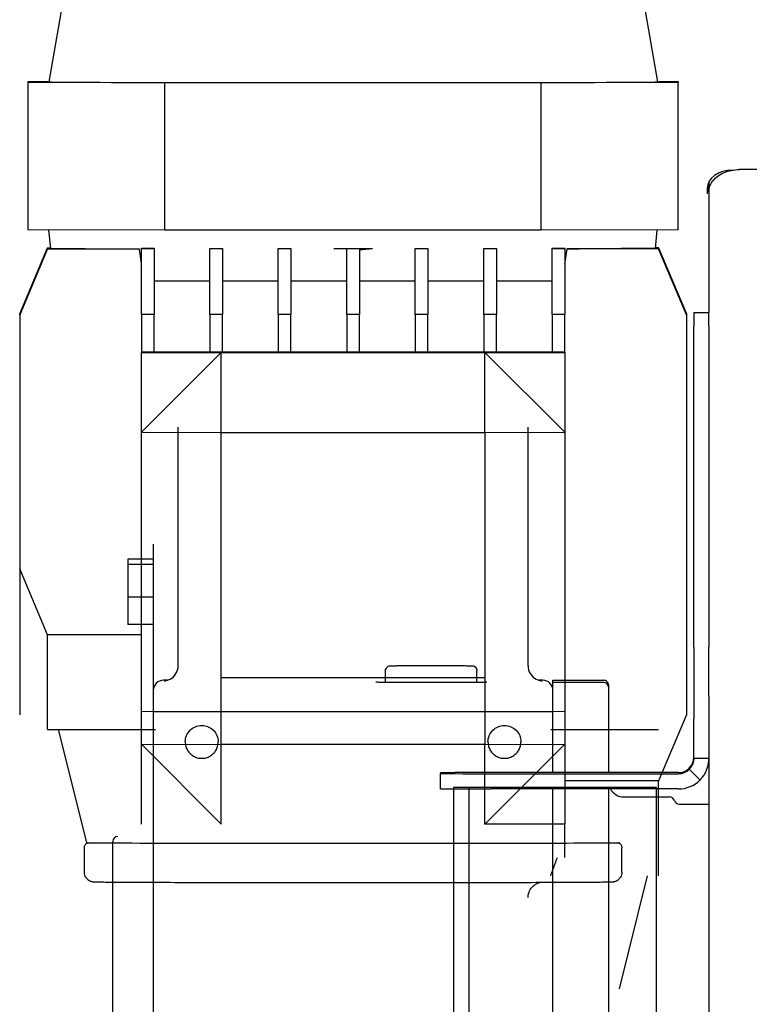
# Model space of a CAD drawing. Units: inches. Extents: x 1 to 14092, y 16 to 7410.
# Drawn here: x 12674 to 12688, y 6146 to 6165 of the extents above; entities that cross this region are included whole.
import ezdxf

# ---------------------------------------------------------------- set-up
doc = ezdxf.new("R2010")
doc.units = ezdxf.units.IN
doc.header["$MEASUREMENT"] = 0
doc.layers.add('RAHM2', color=1, linetype='Continuous')

msp = doc.modelspace()

# ---------------------------------------------------------------- linework, layer by layer
at = {"layer": 'RAHM2', "lineweight": -2}
for p, q in [((12674.804, 6167.06), (12674.303, 6164.16)), ((12685.802, 6167.06), (12686.303, 6164.16)), ((12673.893, 6164.17), (12674.305, 6164.171)), ((12673.893, 6164.15), (12673.893, 6164.17)), ((12676.593, 6164.143), (12673.893, 6164.15)), ((12673.893, 6161.24), (12673.893, 6164.15)), ((12676.593, 6161.233), (12676.593, 6164.143)), ((12684.013, 6164.143), (12676.593, 6164.143)), ((12686.713, 6164.15), (12684.013, 6164.143)), ((12684.013, 6161.233), (12684.013, 6164.143)), ((12686.301, 6164.171), (12686.713, 6164.17)), ((12686.713, 6164.17), (12686.713, 6164.15)), ((12686.713, 6161.24), (12686.713, 6164.15)), ((12687.841, 6162.426), (12687.88, 6162.429)), ((12687.88, 6162.429), (12687.919, 6162.43)), ((12690.707, 6162.43), (12687.919, 6162.43)), ((12687.4, 6162.213), (12687.42, 6162.237)), ((12687.42, 6162.237), (12687.443, 6162.26)), ((12687.443, 6162.26), (12687.468, 6162.282)), ((12687.468, 6162.282), (12687.495, 6162.303)), ((12687.495, 6162.303), (12687.524, 6162.322)), ((12687.524, 6162.322), (12687.554, 6162.34)), ((12687.554, 6162.34), (12687.586, 6162.357)), ((12687.586, 6162.357), (12687.619, 6162.372)), ((12687.619, 6162.372), (12687.654, 6162.385)), ((12687.654, 6162.385), (12687.69, 6162.397)), ((12687.69, 6162.397), (12687.726, 6162.407)), ((12687.726, 6162.407), (12687.764, 6162.415)), ((12687.764, 6162.415), (12687.802, 6162.422)), ((12687.785, 6162.421), (12687.795, 6162.421)), ((12687.802, 6162.422), (12687.841, 6162.426)), ((12687.285, 6162.059), (12687.285, 6161.955)), ((12687.319, 6162.19), (12687.319, 6159.613)), ((12687.321, 6162.024), (12687.324, 6162.053)), ((12687.324, 6162.053), (12687.331, 6162.081)), ((12687.331, 6162.081), (12687.34, 6162.108)), ((12687.34, 6162.108), (12687.351, 6162.136)), ((12687.351, 6162.136), (12687.365, 6162.162)), ((12687.365, 6162.162), (12687.381, 6162.188)), ((12687.381, 6162.188), (12687.4, 6162.213)), ((12687.319, 6161.996), (12687.321, 6162.024)), ((12676.593, 6161.233), (12673.893, 6161.24)), ((12674.342, 6160.877), (12674.304, 6161.239)), ((12684.013, 6161.233), (12676.593, 6161.233)), ((12686.713, 6161.24), (12684.013, 6161.233)), ((12686.264, 6160.877), (12686.302, 6161.239)), ((12673.728, 6159.588), (12674.278, 6160.888)), ((12674.278, 6160.888), (12673.728, 6159.588)), ((12673.728, 6159.585), (12674.278, 6160.885)), ((12674.278, 6160.884), (12673.728, 6159.584)), ((12673.728, 6159.581), (12674.278, 6160.881)), ((12674.278, 6160.88), (12673.728, 6159.58)), ((12673.728, 6159.577), (12674.278, 6160.877)), ((12674.278, 6160.876), (12673.728, 6159.576)), ((12674.278, 6160.888), (12674.341, 6160.888)), ((12674.278, 6160.888), (12674.341, 6160.888)), ((12674.278, 6160.888), (12674.278, 6160.888)), ((12674.278, 6160.885), (12674.341, 6160.885)), ((12674.278, 6160.885), (12674.278, 6160.884)), ((12674.278, 6160.884), (12674.341, 6160.884)), ((12674.278, 6160.881), (12674.342, 6160.881)), ((12674.278, 6160.881), (12674.278, 6160.88)), ((12674.278, 6160.88), (12674.342, 6160.88)), ((12674.278, 6160.877), (12674.437, 6160.877)), ((12674.278, 6160.877), (12674.278, 6160.876)), ((12674.278, 6160.876), (12674.488, 6160.876)), ((12674.488, 6160.876), (12674.488, 6160.873)), ((12676.128, 6160.874), (12676.128, 6160.878)), ((12676.378, 6160.874), (12676.378, 6160.878)), ((12677.478, 6160.874), (12677.478, 6160.876)), ((12677.728, 6160.874), (12677.728, 6160.875)), ((12682.878, 6160.874), (12682.878, 6160.875)), ((12683.128, 6160.874), (12683.128, 6160.876)), ((12684.228, 6160.874), (12684.228, 6160.878)), ((12684.478, 6160.874), (12684.478, 6160.878)), ((12686.328, 6160.876), (12686.118, 6160.876)), ((12686.118, 6160.873), (12686.118, 6160.876)), ((12686.328, 6160.877), (12686.169, 6160.877)), ((12686.328, 6160.881), (12686.264, 6160.881)), ((12686.328, 6160.88), (12686.264, 6160.88)), ((12686.328, 6160.888), (12686.265, 6160.888)), ((12686.328, 6160.888), (12686.265, 6160.888)), ((12686.328, 6160.885), (12686.265, 6160.885)), ((12686.328, 6160.884), (12686.265, 6160.884)), ((12686.328, 6160.888), (12686.328, 6160.888)), ((12686.328, 6160.888), (12686.878, 6159.588)), ((12686.878, 6159.588), (12686.328, 6160.888)), ((12686.328, 6160.884), (12686.328, 6160.885)), ((12686.328, 6160.885), (12686.878, 6159.585)), ((12686.878, 6159.584), (12686.328, 6160.884)), ((12686.328, 6160.88), (12686.328, 6160.881)), ((12686.328, 6160.881), (12686.878, 6159.581)), ((12686.878, 6159.58), (12686.328, 6160.88)), ((12686.328, 6160.876), (12686.328, 6160.877)), ((12686.328, 6160.877), (12686.878, 6159.577)), ((12686.878, 6159.576), (12686.328, 6160.876)), ((12673.728, 6159.573), (12674.278, 6160.873)), ((12674.278, 6160.872), (12673.728, 6159.572)), ((12674.278, 6160.869), (12673.728, 6159.569)), ((12673.728, 6159.569), (12674.278, 6160.869)), ((12674.278, 6160.873), (12674.896, 6160.873)), ((12674.278, 6160.873), (12674.278, 6160.872)), ((12674.278, 6160.872), (12675.019, 6160.872)), ((12674.278, 6160.869), (12675.847, 6160.869)), ((12674.278, 6160.869), (12676.083, 6160.869)), ((12674.278, 6160.869), (12674.278, 6160.869)), ((12675.019, 6160.872), (12675.02, 6160.869)), ((12676.083, 6160.869), (12676.084, 6160.856)), ((12676.084, 6160.856), (12676.086, 6160.843)), ((12676.086, 6160.843), (12676.088, 6160.83)), ((12676.088, 6160.83), (12676.09, 6160.817)), ((12676.09, 6160.817), (12676.092, 6160.805)), ((12676.092, 6160.805), (12676.094, 6160.792)), ((12676.094, 6160.792), (12676.096, 6160.779)), ((12676.096, 6160.779), (12676.098, 6160.767)), ((12676.098, 6160.767), (12676.1, 6160.754)), ((12676.1, 6160.754), (12676.102, 6160.741)), ((12676.102, 6160.741), (12676.103, 6160.728)), ((12676.103, 6160.728), (12676.105, 6160.716)), ((12676.105, 6160.716), (12676.107, 6160.703)), ((12676.107, 6160.703), (12676.109, 6160.69)), ((12676.109, 6160.69), (12676.111, 6160.677)), ((12676.128, 6160.874), (12676.378, 6160.874)), ((12676.128, 6159.573), (12676.128, 6160.874)), ((12676.378, 6160.874), (12676.378, 6159.573)), ((12677.478, 6160.874), (12677.728, 6160.874)), ((12677.478, 6159.573), (12677.478, 6160.874)), ((12677.728, 6160.874), (12677.728, 6159.573)), ((12678.828, 6160.874), (12679.078, 6160.874)), ((12678.828, 6160.874), (12678.828, 6160.874)), ((12678.828, 6159.573), (12678.828, 6160.874)), ((12679.078, 6160.874), (12679.078, 6159.573)), ((12679.078, 6160.874), (12679.078, 6160.874)), ((12680.178, 6159.573), (12680.178, 6160.853)), ((12680.428, 6160.853), (12680.428, 6159.573)), ((12681.528, 6160.874), (12681.528, 6160.874)), ((12681.528, 6159.573), (12681.528, 6160.874)), ((12681.528, 6160.874), (12681.778, 6160.874)), ((12681.778, 6160.874), (12681.778, 6160.874)), ((12681.778, 6160.874), (12681.778, 6159.573)), ((12682.878, 6159.573), (12682.878, 6160.874)), ((12682.878, 6160.874), (12683.128, 6160.874)), ((12683.128, 6160.874), (12683.128, 6159.573)), ((12684.228, 6160.874), (12684.478, 6160.874)), ((12684.228, 6159.573), (12684.228, 6160.874)), ((12684.478, 6160.874), (12684.478, 6159.573)), ((12684.495, 6160.677), (12684.497, 6160.69)), ((12684.497, 6160.69), (12684.499, 6160.703)), ((12684.499, 6160.703), (12684.501, 6160.716)), ((12684.501, 6160.716), (12684.503, 6160.728)), ((12684.503, 6160.728), (12684.504, 6160.741)), ((12684.504, 6160.741), (12684.506, 6160.754)), ((12684.506, 6160.754), (12684.508, 6160.767)), ((12684.508, 6160.767), (12684.51, 6160.779)), ((12684.51, 6160.779), (12684.512, 6160.792)), ((12684.512, 6160.792), (12684.514, 6160.805)), ((12684.514, 6160.805), (12684.516, 6160.817)), ((12684.516, 6160.817), (12684.518, 6160.83)), ((12684.518, 6160.83), (12684.52, 6160.843)), ((12684.52, 6160.843), (12684.522, 6160.856)), ((12684.522, 6160.856), (12684.523, 6160.869)), ((12686.328, 6160.869), (12684.523, 6160.869)), ((12686.328, 6160.869), (12684.759, 6160.869)), ((12685.586, 6160.869), (12685.587, 6160.872)), ((12686.328, 6160.872), (12685.587, 6160.872)), ((12686.328, 6160.873), (12685.71, 6160.873)), ((12686.328, 6160.872), (12686.328, 6160.873)), ((12686.328, 6160.873), (12686.878, 6159.573)), ((12686.878, 6159.572), (12686.328, 6160.872)), ((12686.328, 6160.869), (12686.328, 6160.869)), ((12686.328, 6160.869), (12686.878, 6159.569)), ((12686.878, 6159.569), (12686.328, 6160.869)), ((12676.111, 6160.677), (12676.113, 6160.665)), ((12676.113, 6160.665), (12676.115, 6160.652)), ((12676.115, 6160.652), (12676.117, 6160.639)), ((12676.117, 6160.639), (12676.119, 6160.627)), ((12676.119, 6160.627), (12676.12, 6160.614)), ((12676.12, 6160.614), (12676.122, 6160.601)), ((12676.122, 6160.601), (12676.124, 6160.589)), ((12676.124, 6160.589), (12676.126, 6160.576)), ((12676.126, 6160.576), (12676.128, 6160.563)), ((12684.478, 6160.563), (12684.48, 6160.576)), ((12684.48, 6160.576), (12684.482, 6160.589)), ((12684.482, 6160.589), (12684.484, 6160.601)), ((12684.484, 6160.601), (12684.486, 6160.614)), ((12684.486, 6160.614), (12684.487, 6160.627)), ((12684.487, 6160.627), (12684.489, 6160.639)), ((12684.489, 6160.639), (12684.491, 6160.652)), ((12684.491, 6160.652), (12684.493, 6160.665)), ((12684.493, 6160.665), (12684.495, 6160.677)), ((12673.728, 6159.588), (12673.728, 6159.585)), ((12673.728, 6159.588), (12673.728, 6159.588)), ((12673.728, 6159.584), (12673.728, 6159.585)), ((12673.728, 6159.584), (12673.728, 6159.581)), ((12673.728, 6159.58), (12673.728, 6159.581)), ((12673.728, 6159.58), (12673.728, 6159.577)), ((12673.728, 6159.576), (12673.728, 6159.577)), ((12673.728, 6159.576), (12673.728, 6159.573)), ((12673.728, 6159.572), (12673.728, 6159.573)), ((12673.728, 6159.572), (12673.728, 6159.569)), ((12673.728, 6159.569), (12673.728, 6151.679)), ((12673.728, 6159.569), (12673.728, 6159.569)), ((12676.128, 6159.573), (12676.128, 6158.833)), ((12676.378, 6159.573), (12676.128, 6159.573)), ((12676.378, 6158.833), (12676.378, 6159.573)), ((12677.478, 6159.573), (12677.478, 6158.833)), ((12677.728, 6159.573), (12677.478, 6159.573)), ((12677.728, 6158.833), (12677.728, 6159.573)), ((12679.078, 6159.573), (12678.828, 6159.573)), ((12678.828, 6159.573), (12678.828, 6158.833)), ((12679.078, 6158.833), (12679.078, 6159.573)), ((12680.428, 6159.573), (12680.178, 6159.573)), ((12680.178, 6159.573), (12680.178, 6158.833)), ((12680.428, 6158.833), (12680.428, 6159.573)), ((12681.528, 6159.573), (12681.528, 6158.833)), ((12681.778, 6159.573), (12681.528, 6159.573)), ((12681.778, 6158.833), (12681.778, 6159.573)), ((12682.878, 6159.573), (12682.878, 6158.833)), ((12683.128, 6159.573), (12682.878, 6159.573)), ((12683.128, 6158.833), (12683.128, 6159.573)), ((12684.228, 6159.573), (12684.228, 6158.833)), ((12684.478, 6159.573), (12684.228, 6159.573)), ((12684.478, 6158.833), (12684.478, 6159.573)), ((12686.878, 6159.569), (12686.878, 6151.679)), ((12687.019, 6159.613), (12687.319, 6159.613)), ((12687.019, 6159.613), (12687.019, 6159.336)), ((12687.319, 6159.336), (12687.319, 6159.613)), ((12687.019, 6153.012), (12687.019, 6159.336)), ((12687.319, 6159.336), (12687.319, 6153.012)), ((12676.128, 6158.833), (12676.128, 6158.829)), ((12676.128, 6158.833), (12676.378, 6158.833)), ((12676.128, 6158.829), (12676.128, 6158.828)), ((12684.478, 6158.828), (12676.128, 6158.828)), ((12676.128, 6158.828), (12676.128, 6158.826)), ((12676.128, 6157.251), (12677.703, 6158.826)), ((12676.128, 6157.251), (12676.128, 6158.826)), ((12676.128, 6158.826), (12677.703, 6158.826)), ((12677.478, 6158.833), (12677.728, 6158.833)), ((12677.703, 6158.826), (12682.903, 6158.826)), ((12677.703, 6157.246), (12677.703, 6158.826)), ((12678.828, 6158.833), (12679.078, 6158.833)), ((12680.178, 6158.833), (12680.428, 6158.833)), ((12681.528, 6158.833), (12681.778, 6158.833)), ((12682.878, 6158.833), (12683.128, 6158.833)), ((12682.903, 6158.826), (12684.478, 6157.251)), ((12682.903, 6158.826), (12684.478, 6158.826)), ((12682.903, 6157.246), (12682.903, 6158.826)), ((12684.228, 6158.833), (12684.478, 6158.833)), ((12684.478, 6158.833), (12684.478, 6158.829)), ((12684.478, 6158.828), (12684.478, 6158.829)), ((12684.478, 6158.828), (12684.478, 6158.826)), ((12684.478, 6158.826), (12684.478, 6157.251)), ((12676.128, 6157.251), (12677.703, 6157.246)), ((12676.128, 6151.101), (12676.128, 6157.251)), ((12676.853, 6152.649), (12676.853, 6157.349)), ((12677.703, 6157.246), (12682.903, 6157.246)), ((12677.703, 6151.096), (12677.703, 6157.246)), ((12682.903, 6157.246), (12684.478, 6157.251)), ((12682.903, 6157.246), (12682.903, 6151.096)), ((12683.753, 6152.649), (12683.753, 6157.349)), ((12684.478, 6157.251), (12684.478, 6151.101)), ((12676.363, 6155.043), (12676.363, 6155.003)), ((12676.363, 6155.003), (12676.363, 6142.753)), ((12675.863, 6154.75), (12675.863, 6154.646)), ((12676.363, 6154.75), (12675.863, 6154.75)), ((12674.278, 6153.26), (12673.728, 6154.56)), ((12675.863, 6154.646), (12675.863, 6154)), ((12676.363, 6154.646), (12675.863, 6154.646)), ((12675.863, 6154), (12675.863, 6153.46)), ((12676.363, 6154), (12675.863, 6154)), ((12676.363, 6153.46), (12675.863, 6153.46)), ((12676.128, 6153.26), (12674.278, 6153.26)), ((12676.128, 6153.26), (12674.278, 6153.26)), ((12674.278, 6153.26), (12674.278, 6153.26)), ((12674.278, 6151.39), (12674.278, 6153.26)), ((12687.019, 6153.012), (12687.019, 6151.598)), ((12687.319, 6152.045), (12687.319, 6153.012)), ((12676.81, 6152.495), (12676.829, 6152.531)), ((12676.829, 6152.531), (12676.842, 6152.569)), ((12676.842, 6152.569), (12676.85, 6152.609)), ((12676.85, 6152.609), (12676.853, 6152.649)), ((12680.943, 6152.548), (12680.945, 6152.57)), ((12680.943, 6152.328), (12680.943, 6152.548)), ((12680.945, 6152.57), (12680.952, 6152.59)), ((12680.952, 6152.59), (12680.964, 6152.609)), ((12680.964, 6152.609), (12680.978, 6152.625)), ((12680.978, 6152.625), (12680.996, 6152.637)), ((12680.996, 6152.637), (12681.016, 6152.645)), ((12681.016, 6152.645), (12681.026, 6152.647)), ((12681.026, 6152.647), (12681.033, 6152.648)), ((12681.033, 6152.648), (12681.039, 6152.648)), ((12681.039, 6152.648), (12681.051, 6152.649)), ((12681.051, 6152.649), (12681.06, 6152.649)), ((12681.06, 6152.649), (12681.07, 6152.649)), ((12681.07, 6152.649), (12681.083, 6152.649)), ((12681.083, 6152.649), (12681.098, 6152.649)), ((12681.098, 6152.649), (12681.115, 6152.649)), ((12681.115, 6152.649), (12681.134, 6152.649)), ((12681.134, 6152.649), (12681.156, 6152.649)), ((12681.156, 6152.649), (12681.179, 6152.65)), ((12681.179, 6152.65), (12681.204, 6152.65)), ((12681.204, 6152.65), (12681.232, 6152.65)), ((12681.232, 6152.65), (12681.26, 6152.65)), ((12681.26, 6152.65), (12681.291, 6152.65)), ((12681.291, 6152.65), (12681.323, 6152.65)), ((12681.323, 6152.65), (12681.357, 6152.65)), ((12681.357, 6152.65), (12681.393, 6152.65)), ((12681.393, 6152.65), (12681.429, 6152.65)), ((12681.429, 6152.65), (12681.467, 6152.65)), ((12681.843, 6152.647), (12681.443, 6152.648)), ((12681.467, 6152.65), (12681.506, 6152.65)), ((12681.506, 6152.65), (12681.546, 6152.65)), ((12681.546, 6152.65), (12681.586, 6152.65)), ((12681.586, 6152.65), (12681.628, 6152.65)), ((12681.628, 6152.65), (12681.67, 6152.65)), ((12681.67, 6152.65), (12681.713, 6152.65)), ((12681.713, 6152.65), (12681.756, 6152.65)), ((12681.756, 6152.65), (12681.799, 6152.65)), ((12681.799, 6152.65), (12681.843, 6152.65)), ((12681.843, 6152.65), (12681.886, 6152.65)), ((12681.843, 6152.65), (12681.843, 6152.647)), ((12682.243, 6152.648), (12681.843, 6152.647)), ((12681.886, 6152.65), (12681.93, 6152.65)), ((12681.93, 6152.65), (12681.973, 6152.65)), ((12681.973, 6152.65), (12682.015, 6152.65)), ((12682.015, 6152.65), (12682.057, 6152.65)), ((12682.057, 6152.65), (12682.099, 6152.65)), ((12682.099, 6152.65), (12682.14, 6152.65)), ((12682.14, 6152.65), (12682.18, 6152.65)), ((12682.18, 6152.65), (12682.219, 6152.65)), ((12682.219, 6152.65), (12682.256, 6152.65)), ((12682.256, 6152.65), (12682.293, 6152.65)), ((12682.293, 6152.65), (12682.328, 6152.65)), ((12682.328, 6152.65), (12682.362, 6152.65)), ((12682.362, 6152.65), (12682.395, 6152.65)), ((12682.395, 6152.65), (12682.425, 6152.65)), ((12682.425, 6152.65), (12682.454, 6152.65)), ((12682.454, 6152.65), (12682.481, 6152.65)), ((12682.481, 6152.65), (12682.507, 6152.65)), ((12682.507, 6152.65), (12682.53, 6152.649)), ((12682.53, 6152.649), (12682.551, 6152.649)), ((12682.551, 6152.649), (12682.571, 6152.649)), ((12682.571, 6152.649), (12682.588, 6152.649)), ((12682.588, 6152.649), (12682.603, 6152.649)), ((12682.603, 6152.649), (12682.615, 6152.649)), ((12682.615, 6152.649), (12682.626, 6152.649)), ((12682.626, 6152.649), (12682.635, 6152.649)), ((12682.635, 6152.649), (12682.647, 6152.648)), ((12682.647, 6152.648), (12682.653, 6152.648)), ((12682.653, 6152.648), (12682.66, 6152.647)), ((12682.66, 6152.647), (12682.67, 6152.645)), ((12682.67, 6152.645), (12682.69, 6152.637)), ((12682.69, 6152.637), (12682.708, 6152.625)), ((12682.708, 6152.625), (12682.722, 6152.609)), ((12682.722, 6152.609), (12682.734, 6152.59)), ((12682.734, 6152.59), (12682.741, 6152.57)), ((12682.741, 6152.57), (12682.743, 6152.548)), ((12682.743, 6152.328), (12682.743, 6152.548)), ((12683.753, 6152.649), (12683.756, 6152.609)), ((12683.756, 6152.609), (12683.764, 6152.569)), ((12683.764, 6152.569), (12683.777, 6152.531)), ((12683.777, 6152.531), (12683.796, 6152.495)), ((12676.638, 6152.362), (12676.563, 6152.362)), ((12676.574, 6152.35), (12676.576, 6152.35)), ((12676.576, 6152.35), (12676.58, 6152.351)), ((12676.58, 6152.351), (12676.586, 6152.351)), ((12676.586, 6152.351), (12676.591, 6152.352)), ((12676.591, 6152.352), (12676.599, 6152.353)), ((12676.599, 6152.353), (12676.61, 6152.355)), ((12676.61, 6152.355), (12676.624, 6152.358)), ((12676.624, 6152.358), (12676.641, 6152.362)), ((12676.641, 6152.362), (12676.659, 6152.369)), ((12676.659, 6152.369), (12676.695, 6152.385)), ((12676.695, 6152.385), (12676.729, 6152.406)), ((12676.729, 6152.406), (12676.76, 6152.432)), ((12676.76, 6152.432), (12676.787, 6152.462)), ((12676.787, 6152.462), (12676.81, 6152.495)), ((12682.903, 6152.408), (12677.703, 6152.408)), ((12683.796, 6152.495), (12683.819, 6152.462)), ((12683.819, 6152.462), (12683.846, 6152.432)), ((12683.846, 6152.432), (12683.877, 6152.406)), ((12683.877, 6152.406), (12683.911, 6152.385)), ((12683.911, 6152.385), (12683.947, 6152.369)), ((12683.947, 6152.369), (12683.965, 6152.362)), ((12683.965, 6152.362), (12683.982, 6152.358)), ((12684.043, 6152.362), (12683.968, 6152.362)), ((12683.982, 6152.358), (12683.996, 6152.355)), ((12683.996, 6152.355), (12684.007, 6152.353)), ((12684.007, 6152.353), (12684.015, 6152.352)), ((12684.015, 6152.352), (12684.02, 6152.351)), ((12684.02, 6152.351), (12684.026, 6152.351)), ((12684.026, 6152.351), (12684.03, 6152.35)), ((12684.03, 6152.35), (12684.032, 6152.35)), ((12684.243, 6152.321), (12684.243, 6152.362)), ((12684.243, 6152.362), (12685.243, 6152.362)), ((12680.749, 6152.328), (12680.752, 6152.328)), ((12680.752, 6152.328), (12680.758, 6152.328)), ((12680.758, 6152.328), (12680.767, 6152.328)), ((12680.767, 6152.328), (12680.778, 6152.328)), ((12680.778, 6152.328), (12680.792, 6152.328)), ((12680.792, 6152.328), (12680.808, 6152.327)), ((12680.808, 6152.327), (12680.827, 6152.327)), ((12680.827, 6152.327), (12680.848, 6152.327)), ((12680.848, 6152.327), (12680.871, 6152.327)), ((12680.871, 6152.327), (12680.896, 6152.327)), ((12680.896, 6152.327), (12680.924, 6152.327)), ((12680.924, 6152.327), (12680.953, 6152.327)), ((12680.943, 6152.327), (12680.943, 6152.328)), ((12680.953, 6152.327), (12680.984, 6152.327)), ((12680.984, 6152.327), (12681.018, 6152.326)), ((12681.018, 6152.326), (12681.053, 6152.326)), ((12681.053, 6152.326), (12681.09, 6152.326)), ((12681.09, 6152.326), (12681.128, 6152.326)), ((12681.128, 6152.326), (12681.169, 6152.326)), ((12681.169, 6152.326), (12681.21, 6152.326)), ((12681.21, 6152.326), (12681.253, 6152.326)), ((12681.253, 6152.326), (12681.298, 6152.326)), ((12681.298, 6152.326), (12681.343, 6152.326)), ((12681.343, 6152.326), (12681.39, 6152.326)), ((12681.39, 6152.326), (12681.438, 6152.326)), ((12681.438, 6152.326), (12681.487, 6152.326)), ((12681.487, 6152.326), (12681.536, 6152.326)), ((12681.536, 6152.326), (12681.586, 6152.326)), ((12681.586, 6152.326), (12681.637, 6152.326)), ((12681.637, 6152.326), (12681.688, 6152.325)), ((12681.688, 6152.325), (12681.739, 6152.325)), ((12681.739, 6152.325), (12681.791, 6152.325)), ((12681.791, 6152.325), (12681.843, 6152.325)), ((12681.843, 6152.325), (12681.895, 6152.325)), ((12681.895, 6152.325), (12681.946, 6152.325)), ((12681.946, 6152.325), (12681.998, 6152.325)), ((12681.998, 6152.325), (12682.049, 6152.326)), ((12682.049, 6152.326), (12682.1, 6152.326)), ((12682.1, 6152.326), (12682.15, 6152.326)), ((12682.15, 6152.326), (12682.199, 6152.326)), ((12682.199, 6152.326), (12682.248, 6152.326)), ((12682.248, 6152.326), (12682.296, 6152.326)), ((12682.296, 6152.326), (12682.342, 6152.326)), ((12682.342, 6152.326), (12682.388, 6152.326)), ((12682.388, 6152.326), (12682.433, 6152.326)), ((12682.433, 6152.326), (12682.476, 6152.326)), ((12682.476, 6152.326), (12682.517, 6152.326)), ((12682.517, 6152.326), (12682.557, 6152.326)), ((12682.557, 6152.326), (12682.596, 6152.326)), ((12682.596, 6152.326), (12682.633, 6152.326)), ((12682.633, 6152.326), (12682.668, 6152.326)), ((12682.668, 6152.326), (12682.702, 6152.327)), ((12682.702, 6152.327), (12682.733, 6152.327)), ((12682.733, 6152.327), (12682.762, 6152.327)), ((12682.743, 6152.328), (12682.743, 6152.327)), ((12682.762, 6152.327), (12682.79, 6152.327)), ((12682.79, 6152.327), (12682.815, 6152.327)), ((12682.815, 6152.327), (12682.838, 6152.327)), ((12682.838, 6152.327), (12682.859, 6152.327)), ((12682.859, 6152.327), (12682.878, 6152.327)), ((12682.878, 6152.327), (12682.894, 6152.328)), ((12682.894, 6152.328), (12682.908, 6152.328)), ((12682.908, 6152.328), (12682.919, 6152.328)), ((12682.919, 6152.328), (12682.928, 6152.328)), ((12682.928, 6152.328), (12682.934, 6152.328)), ((12682.934, 6152.328), (12682.937, 6152.328)), ((12684.243, 6150.54), (12684.243, 6152.321)), ((12684.243, 6152.321), (12685.243, 6152.321)), ((12685.343, 6152.221), (12685.343, 6152.262)), ((12685.343, 6150.54), (12685.343, 6152.221)), ((12687.319, 6152.045), (12687.319, 6090.646)), ((12686.878, 6151.679), (12686.328, 6150.379)), ((12687.019, 6150.818), (12687.019, 6151.598)), ((12674.278, 6151.39), (12676.406, 6151.39)), ((12675.051, 6149.161), (12674.495, 6151.39)), ((12677.067, 6151.352), (12677.088, 6151.376)), ((12677.088, 6151.376), (12677.112, 6151.397)), ((12677.112, 6151.397), (12677.137, 6151.416)), ((12677.137, 6151.416), (12677.165, 6151.433)), ((12677.165, 6151.433), (12677.194, 6151.446)), ((12677.194, 6151.446), (12677.224, 6151.457)), ((12677.224, 6151.457), (12677.255, 6151.465)), ((12677.255, 6151.465), (12677.286, 6151.469)), ((12677.286, 6151.469), (12677.318, 6151.471)), ((12677.318, 6151.471), (12677.35, 6151.469)), ((12677.35, 6151.469), (12677.381, 6151.465)), ((12677.381, 6151.465), (12677.412, 6151.457)), ((12677.412, 6151.457), (12677.442, 6151.446)), ((12677.442, 6151.446), (12677.471, 6151.433)), ((12677.471, 6151.433), (12677.499, 6151.416)), ((12677.499, 6151.416), (12677.524, 6151.397)), ((12677.524, 6151.397), (12677.548, 6151.376)), ((12677.548, 6151.376), (12677.569, 6151.352)), ((12683.037, 6151.352), (12683.058, 6151.376)), ((12683.058, 6151.376), (12683.082, 6151.397)), ((12683.082, 6151.397), (12683.107, 6151.416)), ((12683.107, 6151.416), (12683.135, 6151.433)), ((12683.135, 6151.433), (12683.164, 6151.446)), ((12683.164, 6151.446), (12683.194, 6151.457)), ((12683.194, 6151.457), (12683.225, 6151.465)), ((12683.225, 6151.465), (12683.256, 6151.469)), ((12683.256, 6151.469), (12683.288, 6151.471)), ((12683.288, 6151.471), (12683.32, 6151.469)), ((12683.32, 6151.469), (12683.351, 6151.465)), ((12683.351, 6151.465), (12683.382, 6151.457)), ((12683.382, 6151.457), (12683.412, 6151.446)), ((12683.412, 6151.446), (12683.441, 6151.433)), ((12683.441, 6151.433), (12683.469, 6151.416)), ((12683.469, 6151.416), (12683.494, 6151.397)), ((12683.494, 6151.397), (12683.518, 6151.376)), ((12683.518, 6151.376), (12683.539, 6151.352)), ((12684.2, 6151.39), (12686.328, 6151.39)), ((12676.993, 6151.146), (12676.995, 6151.178)), ((12676.995, 6151.178), (12676.999, 6151.209)), ((12676.999, 6151.209), (12677.007, 6151.24)), ((12677.007, 6151.24), (12677.018, 6151.27)), ((12677.018, 6151.27), (12677.031, 6151.299)), ((12677.031, 6151.299), (12677.048, 6151.327)), ((12677.048, 6151.327), (12677.067, 6151.352)), ((12677.569, 6151.352), (12677.588, 6151.327)), ((12677.588, 6151.327), (12677.605, 6151.299)), ((12677.605, 6151.299), (12677.618, 6151.27)), ((12677.618, 6151.27), (12677.629, 6151.24)), ((12677.629, 6151.24), (12677.637, 6151.209)), ((12677.637, 6151.209), (12677.641, 6151.178)), ((12677.641, 6151.178), (12677.643, 6151.146)), ((12682.963, 6151.146), (12682.965, 6151.178)), ((12682.965, 6151.178), (12682.969, 6151.209)), ((12682.969, 6151.209), (12682.977, 6151.24)), ((12682.977, 6151.24), (12682.988, 6151.27)), ((12682.988, 6151.27), (12683.001, 6151.299)), ((12683.001, 6151.299), (12683.018, 6151.327)), ((12683.018, 6151.327), (12683.037, 6151.352)), ((12683.539, 6151.352), (12683.558, 6151.327)), ((12683.558, 6151.327), (12683.575, 6151.299)), ((12683.575, 6151.299), (12683.588, 6151.27)), ((12683.588, 6151.27), (12683.599, 6151.24)), ((12683.599, 6151.24), (12683.607, 6151.209)), ((12683.607, 6151.209), (12683.611, 6151.178)), ((12683.611, 6151.178), (12683.613, 6151.146)), ((12677.703, 6149.526), (12676.128, 6151.101)), ((12676.128, 6151.101), (12677.703, 6151.096)), ((12676.128, 6149.526), (12676.128, 6151.101)), ((12676.993, 6151.147), (12676.994, 6151.125)), ((12676.994, 6151.125), (12676.996, 6151.103)), ((12676.996, 6151.103), (12677, 6151.081)), ((12677, 6151.081), (12677.005, 6151.059)), ((12677.005, 6151.059), (12677.012, 6151.039)), ((12677.012, 6151.039), (12677.02, 6151.018)), ((12677.02, 6151.018), (12677.029, 6150.999)), ((12677.029, 6150.999), (12677.039, 6150.98)), ((12677.039, 6150.98), (12677.051, 6150.963)), ((12677.585, 6150.963), (12677.597, 6150.98)), ((12677.597, 6150.98), (12677.607, 6150.999)), ((12677.607, 6150.999), (12677.616, 6151.018)), ((12677.616, 6151.018), (12677.624, 6151.039)), ((12677.624, 6151.039), (12677.631, 6151.059)), ((12677.631, 6151.059), (12677.636, 6151.081)), ((12677.636, 6151.081), (12677.64, 6151.103)), ((12677.64, 6151.103), (12677.642, 6151.125)), ((12677.642, 6151.125), (12677.643, 6151.147)), ((12682.903, 6151.096), (12677.703, 6151.096)), ((12677.703, 6149.526), (12677.703, 6151.096)), ((12682.903, 6151.096), (12684.478, 6151.101)), ((12684.478, 6151.101), (12682.903, 6149.526)), ((12682.903, 6149.526), (12682.903, 6151.096)), ((12682.963, 6151.147), (12682.964, 6151.125)), ((12682.964, 6151.125), (12682.966, 6151.103)), ((12682.966, 6151.103), (12682.97, 6151.081)), ((12682.97, 6151.081), (12682.975, 6151.059)), ((12682.975, 6151.059), (12682.982, 6151.039)), ((12682.982, 6151.039), (12682.99, 6151.018)), ((12682.99, 6151.018), (12682.999, 6150.999)), ((12682.999, 6150.999), (12683.009, 6150.98)), ((12683.009, 6150.98), (12683.021, 6150.963)), ((12683.555, 6150.963), (12683.567, 6150.98)), ((12683.567, 6150.98), (12683.577, 6150.999)), ((12683.577, 6150.999), (12683.586, 6151.018)), ((12683.586, 6151.018), (12683.594, 6151.039)), ((12683.594, 6151.039), (12683.601, 6151.059)), ((12683.601, 6151.059), (12683.606, 6151.081)), ((12683.606, 6151.081), (12683.61, 6151.103)), ((12683.61, 6151.103), (12683.612, 6151.125)), ((12683.612, 6151.125), (12683.613, 6151.147)), ((12684.478, 6151.101), (12684.478, 6149.526)), ((12677.051, 6150.963), (12677.063, 6150.946)), ((12677.063, 6150.946), (12677.076, 6150.93)), ((12677.076, 6150.93), (12677.09, 6150.916)), ((12677.09, 6150.916), (12677.104, 6150.903)), ((12677.104, 6150.903), (12677.12, 6150.89)), ((12677.12, 6150.89), (12677.136, 6150.878)), ((12677.136, 6150.878), (12677.154, 6150.867)), ((12677.154, 6150.867), (12677.172, 6150.857)), ((12677.172, 6150.857), (12677.191, 6150.848)), ((12677.191, 6150.848), (12677.211, 6150.841)), ((12677.211, 6150.841), (12677.231, 6150.834)), ((12677.231, 6150.834), (12677.252, 6150.829)), ((12677.252, 6150.829), (12677.274, 6150.826)), ((12677.274, 6150.826), (12677.296, 6150.823)), ((12677.295, 6150.824), (12677.341, 6150.824)), ((12677.296, 6150.823), (12677.318, 6150.823)), ((12677.318, 6150.823), (12677.34, 6150.823)), ((12677.34, 6150.823), (12677.362, 6150.826)), ((12677.362, 6150.826), (12677.384, 6150.829)), ((12677.384, 6150.829), (12677.405, 6150.834)), ((12677.405, 6150.834), (12677.425, 6150.841)), ((12677.425, 6150.841), (12677.445, 6150.848)), ((12677.445, 6150.848), (12677.464, 6150.857)), ((12677.464, 6150.857), (12677.482, 6150.867)), ((12677.482, 6150.867), (12677.5, 6150.878)), ((12677.5, 6150.878), (12677.516, 6150.89)), ((12677.516, 6150.89), (12677.532, 6150.903)), ((12677.532, 6150.903), (12677.546, 6150.916)), ((12677.546, 6150.916), (12677.56, 6150.93)), ((12677.56, 6150.93), (12677.573, 6150.946)), ((12677.573, 6150.946), (12677.585, 6150.963)), ((12683.021, 6150.963), (12683.033, 6150.946)), ((12683.033, 6150.946), (12683.046, 6150.93)), ((12683.046, 6150.93), (12683.06, 6150.916)), ((12683.06, 6150.916), (12683.074, 6150.903)), ((12683.074, 6150.903), (12683.09, 6150.89)), ((12683.09, 6150.89), (12683.106, 6150.878)), ((12683.106, 6150.878), (12683.124, 6150.867)), ((12683.124, 6150.867), (12683.142, 6150.857)), ((12683.142, 6150.857), (12683.161, 6150.848)), ((12683.161, 6150.848), (12683.181, 6150.841)), ((12683.181, 6150.841), (12683.201, 6150.834)), ((12683.201, 6150.834), (12683.222, 6150.829)), ((12683.222, 6150.829), (12683.244, 6150.826)), ((12683.244, 6150.826), (12683.266, 6150.823)), ((12683.265, 6150.824), (12683.311, 6150.824)), ((12683.266, 6150.823), (12683.288, 6150.823)), ((12683.288, 6150.823), (12683.31, 6150.823)), ((12683.31, 6150.823), (12683.332, 6150.826)), ((12683.332, 6150.826), (12683.354, 6150.829)), ((12683.354, 6150.829), (12683.375, 6150.834)), ((12683.375, 6150.834), (12683.395, 6150.841)), ((12683.395, 6150.841), (12683.415, 6150.848)), ((12683.415, 6150.848), (12683.434, 6150.857)), ((12683.434, 6150.857), (12683.452, 6150.867)), ((12683.452, 6150.867), (12683.47, 6150.878)), ((12683.47, 6150.878), (12683.486, 6150.89)), ((12683.486, 6150.89), (12683.502, 6150.903)), ((12683.502, 6150.903), (12683.516, 6150.916)), ((12683.516, 6150.916), (12683.53, 6150.93)), ((12683.53, 6150.93), (12683.543, 6150.946)), ((12683.543, 6150.946), (12683.555, 6150.963)), ((12687.018, 6150.789), (12687.017, 6150.779)), ((12687.019, 6150.799), (12687.018, 6150.789)), ((12687.019, 6150.818), (12687.019, 6150.809)), ((12687.109, 6150.818), (12687.019, 6150.818)), ((12687.019, 6150.809), (12687.019, 6150.799)), ((12687.319, 6150.818), (12687.109, 6150.818)), ((12687.318, 6150.779), (12687.319, 6150.799)), ((12687.319, 6150.799), (12687.319, 6150.818)), ((12686.938, 6150.614), (12686.931, 6150.607)), ((12686.931, 6150.607), (12687.144, 6150.395)), ((12686.945, 6150.621), (12686.938, 6150.614)), ((12686.951, 6150.629), (12686.945, 6150.621)), ((12686.957, 6150.636), (12686.951, 6150.629)), ((12686.963, 6150.644), (12686.957, 6150.636)), ((12686.969, 6150.652), (12686.963, 6150.644)), ((12686.974, 6150.66), (12686.969, 6150.652)), ((12686.979, 6150.669), (12686.974, 6150.66)), ((12686.984, 6150.677), (12686.979, 6150.669)), ((12686.988, 6150.686), (12686.984, 6150.677)), ((12686.993, 6150.695), (12686.988, 6150.686)), ((12686.996, 6150.704), (12686.993, 6150.695)), ((12687, 6150.713), (12686.996, 6150.704)), ((12687.003, 6150.722), (12687, 6150.713)), ((12687.006, 6150.732), (12687.003, 6150.722)), ((12687.009, 6150.741), (12687.006, 6150.732)), ((12687.011, 6150.75), (12687.009, 6150.741)), ((12687.014, 6150.76), (12687.011, 6150.75)), ((12687.015, 6150.77), (12687.014, 6150.76)), ((12687.017, 6150.779), (12687.015, 6150.77)), ((12687.266, 6150.571), (12687.274, 6150.589)), ((12687.274, 6150.589), (12687.281, 6150.607)), ((12687.281, 6150.607), (12687.287, 6150.626)), ((12687.287, 6150.626), (12687.293, 6150.645)), ((12687.293, 6150.645), (12687.299, 6150.663)), ((12687.299, 6150.663), (12687.304, 6150.682)), ((12687.304, 6150.682), (12687.308, 6150.702)), ((12687.308, 6150.702), (12687.311, 6150.721)), ((12687.311, 6150.721), (12687.314, 6150.74)), ((12687.314, 6150.74), (12687.316, 6150.76)), ((12687.316, 6150.76), (12687.318, 6150.779)), ((12682.026, 6150.538), (12682.026, 6150.522)), ((12682.026, 6150.222), (12682.026, 6150.522)), ((12686.719, 6150.54), (12683.026, 6150.54)), ((12683.026, 6150.519), (12686.719, 6150.519)), ((12687.144, 6150.395), (12687.157, 6150.409)), ((12687.157, 6150.409), (12687.17, 6150.423)), ((12687.17, 6150.423), (12687.183, 6150.438)), ((12687.183, 6150.438), (12687.195, 6150.454)), ((12687.195, 6150.454), (12687.207, 6150.47)), ((12687.207, 6150.47), (12687.218, 6150.486)), ((12687.218, 6150.486), (12687.229, 6150.502)), ((12687.229, 6150.502), (12687.239, 6150.519)), ((12687.239, 6150.519), (12687.249, 6150.536)), ((12687.249, 6150.536), (12687.257, 6150.554)), ((12687.257, 6150.554), (12687.266, 6150.571)), ((12686.285, 6150.245), (12682.285, 6150.245)), ((12682.285, 6150.245), (12682.285, 6140.745)), ((12682.585, 6150.245), (12682.585, 6140.745)), ((12686.719, 6150.219), (12683.026, 6150.219)), ((12684.243, 6140.121), (12684.243, 6150.219)), ((12686.328, 6150.379), (12684.478, 6150.379)), ((12686.328, 6150.378), (12684.478, 6150.378)), ((12685.343, 6140.221), (12685.343, 6150.219)), ((12686.285, 6140.745), (12686.285, 6150.245)), ((12686.328, 6150.379), (12686.328, 6150.378)), ((12686.328, 6148.508), (12686.328, 6150.378)), ((12685.643, 6150.061), (12686.543, 6150.061)), ((12686.734, 6149.921), (12687.319, 6149.921)), ((12684.478, 6149.526), (12682.903, 6149.526)), ((12684.477, 6148.868), (12684.477, 6149.526)), ((12675.003, 6149.061), (12675.004, 6149.077)), ((12675.003, 6148.581), (12675.003, 6149.061)), ((12675.004, 6149.077), (12675.008, 6149.092)), ((12675.008, 6149.092), (12675.013, 6149.105)), ((12675.013, 6149.105), (12675.019, 6149.116)), ((12675.019, 6149.116), (12675.032, 6149.131)), ((12675.032, 6149.131), (12675.042, 6149.141)), ((12675.042, 6149.141), (12675.051, 6149.147)), ((12675.051, 6149.147), (12675.058, 6149.15)), ((12675.058, 6149.15), (12675.068, 6149.155)), ((12675.068, 6149.155), (12675.074, 6149.157)), ((12675.074, 6149.157), (12675.079, 6149.158)), ((12675.079, 6149.158), (12675.085, 6149.16)), ((12675.563, 6142.841), (12675.563, 6149.181)), ((12685.521, 6149.16), (12685.527, 6149.158)), ((12685.527, 6149.158), (12685.532, 6149.157)), ((12685.532, 6149.157), (12685.538, 6149.155)), ((12685.538, 6149.155), (12685.548, 6149.151)), ((12685.548, 6149.151), (12685.555, 6149.147)), ((12685.555, 6149.147), (12685.564, 6149.141)), ((12685.564, 6149.141), (12685.574, 6149.131)), ((12685.574, 6149.131), (12685.587, 6149.116)), ((12685.587, 6149.116), (12685.593, 6149.105)), ((12685.593, 6149.105), (12685.598, 6149.092)), ((12685.598, 6149.092), (12685.602, 6149.077)), ((12685.602, 6149.077), (12685.603, 6149.061)), ((12685.603, 6148.581), (12685.603, 6149.061)), ((12684.321, 6148.838), (12684.327, 6148.853)), ((12684.327, 6148.853), (12684.332, 6148.868)), ((12684.249, 6148.642), (12684.255, 6148.657)), ((12684.255, 6148.657), (12684.26, 6148.672)), ((12684.26, 6148.672), (12684.266, 6148.687)), ((12684.266, 6148.687), (12684.271, 6148.702)), ((12684.271, 6148.702), (12684.277, 6148.717)), ((12684.277, 6148.717), (12684.282, 6148.732)), ((12684.282, 6148.732), (12684.288, 6148.747)), ((12684.288, 6148.747), (12684.293, 6148.762)), ((12684.293, 6148.762), (12684.299, 6148.777)), ((12684.299, 6148.777), (12684.304, 6148.792)), ((12684.304, 6148.792), (12684.31, 6148.807)), ((12684.31, 6148.807), (12684.315, 6148.822)), ((12684.315, 6148.822), (12684.321, 6148.838)), ((12675.005, 6148.553), (12675.003, 6148.581)), ((12675.011, 6148.526), (12675.005, 6148.553)), ((12675.02, 6148.502), (12675.011, 6148.526)), ((12675.03, 6148.481), (12675.02, 6148.502)), ((12675.041, 6148.464), (12675.03, 6148.481)), ((12675.052, 6148.45), (12675.041, 6148.464)), ((12684.2, 6148.508), (12684.205, 6148.523)), ((12684.205, 6148.523), (12684.211, 6148.538)), ((12684.211, 6148.538), (12684.216, 6148.553)), ((12684.216, 6148.553), (12684.222, 6148.567)), ((12684.222, 6148.567), (12684.227, 6148.582)), ((12684.227, 6148.582), (12684.233, 6148.597)), ((12684.233, 6148.597), (12684.238, 6148.612)), ((12684.238, 6148.612), (12684.244, 6148.627)), ((12684.244, 6148.627), (12684.249, 6148.642)), ((12685.565, 6148.464), (12685.554, 6148.45)), ((12685.555, 6146.28), (12686.111, 6148.508)), ((12685.576, 6148.481), (12685.565, 6148.464)), ((12685.586, 6148.502), (12685.576, 6148.481)), ((12685.595, 6148.526), (12685.586, 6148.502)), ((12685.601, 6148.553), (12685.595, 6148.526)), ((12685.603, 6148.581), (12685.601, 6148.553)), ((12675.063, 6148.439), (12675.052, 6148.45)), ((12675.072, 6148.43), (12675.063, 6148.439)), ((12675.089, 6148.417), (12675.072, 6148.43)), ((12675.103, 6148.408), (12675.089, 6148.417)), ((12675.115, 6148.402), (12675.103, 6148.408)), ((12675.124, 6148.397), (12675.115, 6148.402)), ((12675.138, 6148.392), (12675.124, 6148.397)), ((12675.148, 6148.389), (12675.138, 6148.392)), ((12675.161, 6148.386), (12675.148, 6148.389)), ((12675.17, 6148.384), (12675.161, 6148.386)), ((12675.176, 6148.383), (12675.17, 6148.384)), ((12675.183, 6148.382), (12675.176, 6148.383)), ((12675.192, 6148.381), (12675.183, 6148.382)), ((12675.198, 6148.381), (12675.192, 6148.381)), ((12675.222, 6148.38), (12675.198, 6148.381)), ((12675.237, 6148.38), (12675.222, 6148.38)), ((12675.255, 6148.379), (12675.237, 6148.38)), ((12675.276, 6148.379), (12675.255, 6148.379)), ((12675.299, 6148.379), (12675.276, 6148.379)), ((12675.326, 6148.378), (12675.299, 6148.379)), ((12675.355, 6148.378), (12675.326, 6148.378)), ((12675.387, 6148.378), (12675.355, 6148.378)), ((12675.422, 6148.377), (12675.387, 6148.378)), ((12675.459, 6148.377), (12675.422, 6148.377)), ((12675.5, 6148.377), (12675.459, 6148.377)), ((12675.544, 6148.376), (12675.5, 6148.377)), ((12675.59, 6148.376), (12675.544, 6148.376)), ((12675.639, 6148.376), (12675.59, 6148.376)), ((12675.692, 6148.375), (12675.639, 6148.376)), ((12675.747, 6148.375), (12675.692, 6148.375)), ((12675.804, 6148.375), (12675.747, 6148.375)), ((12675.865, 6148.375), (12675.804, 6148.375)), ((12675.928, 6148.374), (12675.865, 6148.375)), ((12675.994, 6148.374), (12675.928, 6148.374)), ((12676.062, 6148.374), (12675.994, 6148.374)), ((12676.133, 6148.373), (12676.062, 6148.374)), ((12676.206, 6148.373), (12676.133, 6148.373)), ((12676.282, 6148.373), (12676.206, 6148.373)), ((12676.36, 6148.373), (12676.282, 6148.373)), ((12676.441, 6148.372), (12676.36, 6148.373)), ((12676.524, 6148.372), (12676.441, 6148.372)), ((12676.609, 6148.372), (12676.524, 6148.372)), ((12676.696, 6148.372), (12676.609, 6148.372)), ((12676.786, 6148.371), (12676.696, 6148.372)), ((12676.878, 6148.371), (12676.786, 6148.371)), ((12676.971, 6148.371), (12676.878, 6148.371)), ((12677.067, 6148.371), (12676.971, 6148.371)), ((12677.165, 6148.371), (12677.067, 6148.371)), ((12677.265, 6148.37), (12677.165, 6148.371)), ((12677.366, 6148.37), (12677.265, 6148.37)), ((12677.469, 6148.37), (12677.366, 6148.37)), ((12677.574, 6148.37), (12677.469, 6148.37)), ((12677.681, 6148.37), (12677.574, 6148.37)), ((12677.789, 6148.369), (12677.681, 6148.37)), ((12677.899, 6148.369), (12677.789, 6148.369)), ((12678.01, 6148.369), (12677.899, 6148.369)), ((12678.122, 6148.369), (12678.01, 6148.369)), ((12678.236, 6148.369), (12678.122, 6148.369)), ((12678.351, 6148.369), (12678.236, 6148.369)), ((12678.467, 6148.369), (12678.351, 6148.369)), ((12678.585, 6148.369), (12678.467, 6148.369)), ((12678.703, 6148.368), (12678.585, 6148.369)), ((12678.822, 6148.368), (12678.703, 6148.368)), ((12678.943, 6148.368), (12678.822, 6148.368)), ((12679.064, 6148.368), (12678.943, 6148.368)), ((12679.185, 6148.368), (12679.064, 6148.368)), ((12679.308, 6148.368), (12679.185, 6148.368)), ((12679.431, 6148.368), (12679.308, 6148.368)), ((12679.555, 6148.368), (12679.431, 6148.368)), ((12679.679, 6148.368), (12679.555, 6148.368)), ((12679.803, 6148.368), (12679.679, 6148.368)), ((12679.928, 6148.368), (12679.803, 6148.368)), ((12680.053, 6148.368), (12679.928, 6148.368)), ((12680.178, 6148.368), (12680.053, 6148.368)), ((12680.303, 6148.368), (12680.178, 6148.368)), ((12680.428, 6148.368), (12680.303, 6148.368)), ((12680.553, 6148.368), (12680.428, 6148.368)), ((12680.678, 6148.368), (12680.553, 6148.368)), ((12680.803, 6148.368), (12680.678, 6148.368)), ((12680.927, 6148.368), (12680.803, 6148.368)), ((12681.051, 6148.368), (12680.927, 6148.368)), ((12681.175, 6148.368), (12681.051, 6148.368)), ((12681.298, 6148.368), (12681.175, 6148.368)), ((12681.421, 6148.368), (12681.298, 6148.368)), ((12681.542, 6148.368), (12681.421, 6148.368)), ((12681.663, 6148.368), (12681.542, 6148.368)), ((12681.784, 6148.368), (12681.663, 6148.368)), ((12681.903, 6148.368), (12681.784, 6148.368)), ((12682.021, 6148.369), (12681.903, 6148.368)), ((12682.139, 6148.369), (12682.021, 6148.369)), ((12682.255, 6148.369), (12682.139, 6148.369)), ((12682.37, 6148.369), (12682.255, 6148.369)), ((12682.484, 6148.369), (12682.37, 6148.369)), ((12682.596, 6148.369), (12682.484, 6148.369)), ((12682.707, 6148.369), (12682.596, 6148.369)), ((12682.817, 6148.369), (12682.707, 6148.369)), ((12682.925, 6148.37), (12682.817, 6148.369)), ((12683.032, 6148.37), (12682.925, 6148.37)), ((12683.137, 6148.37), (12683.032, 6148.37)), ((12683.24, 6148.37), (12683.137, 6148.37)), ((12683.341, 6148.37), (12683.24, 6148.37)), ((12683.441, 6148.371), (12683.341, 6148.37)), ((12683.539, 6148.371), (12683.441, 6148.371)), ((12683.635, 6148.371), (12683.539, 6148.371)), ((12683.728, 6148.371), (12683.635, 6148.371)), ((12683.82, 6148.371), (12683.728, 6148.371)), ((12683.797, 6148.238), (12683.811, 6148.259)), ((12683.811, 6148.259), (12683.825, 6148.277)), ((12683.91, 6148.372), (12683.82, 6148.371)), ((12683.825, 6148.277), (12683.839, 6148.291)), ((12683.839, 6148.291), (12683.852, 6148.304)), ((12683.852, 6148.304), (12683.864, 6148.314)), ((12683.864, 6148.314), (12683.885, 6148.33)), ((12683.885, 6148.33), (12683.902, 6148.341)), ((12683.902, 6148.341), (12683.917, 6148.349)), ((12683.997, 6148.372), (12683.91, 6148.372)), ((12683.917, 6148.349), (12683.929, 6148.355)), ((12683.929, 6148.355), (12683.94, 6148.359)), ((12683.94, 6148.359), (12683.957, 6148.365)), ((12683.957, 6148.365), (12683.969, 6148.369)), ((12683.969, 6148.369), (12683.979, 6148.372)), ((12684.082, 6148.372), (12683.997, 6148.372)), ((12684.165, 6148.372), (12684.082, 6148.372)), ((12684.246, 6148.373), (12684.165, 6148.372)), ((12684.324, 6148.373), (12684.246, 6148.373)), ((12684.4, 6148.373), (12684.324, 6148.373)), ((12684.473, 6148.373), (12684.4, 6148.373)), ((12684.544, 6148.374), (12684.473, 6148.373)), ((12684.613, 6148.374), (12684.544, 6148.374)), ((12684.678, 6148.374), (12684.613, 6148.374)), ((12684.741, 6148.375), (12684.678, 6148.374)), ((12684.802, 6148.375), (12684.741, 6148.375)), ((12684.859, 6148.375), (12684.802, 6148.375)), ((12684.914, 6148.375), (12684.859, 6148.375)), ((12684.966, 6148.376), (12684.914, 6148.375)), ((12685.016, 6148.376), (12684.966, 6148.376)), ((12685.062, 6148.376), (12685.016, 6148.376)), ((12685.106, 6148.377), (12685.062, 6148.376)), ((12685.146, 6148.377), (12685.106, 6148.377)), ((12685.184, 6148.377), (12685.146, 6148.377)), ((12685.219, 6148.378), (12685.184, 6148.377)), ((12685.251, 6148.378), (12685.219, 6148.378)), ((12685.281, 6148.378), (12685.251, 6148.378)), ((12685.307, 6148.379), (12685.281, 6148.378)), ((12685.331, 6148.379), (12685.307, 6148.379)), ((12685.351, 6148.379), (12685.331, 6148.379)), ((12685.369, 6148.38), (12685.351, 6148.379)), ((12685.384, 6148.38), (12685.369, 6148.38)), ((12685.407, 6148.381), (12685.384, 6148.38)), ((12685.414, 6148.381), (12685.407, 6148.381)), ((12685.423, 6148.382), (12685.414, 6148.381)), ((12685.431, 6148.383), (12685.423, 6148.382)), ((12685.436, 6148.384), (12685.431, 6148.383)), ((12685.445, 6148.386), (12685.436, 6148.384)), ((12685.458, 6148.389), (12685.445, 6148.386)), ((12685.468, 6148.392), (12685.458, 6148.389)), ((12685.482, 6148.397), (12685.468, 6148.392)), ((12685.491, 6148.402), (12685.482, 6148.397)), ((12685.503, 6148.408), (12685.491, 6148.402)), ((12685.517, 6148.417), (12685.503, 6148.408)), ((12685.534, 6148.43), (12685.517, 6148.417)), ((12685.543, 6148.439), (12685.534, 6148.43)), ((12685.554, 6148.45), (12685.543, 6148.439)), ((12683.753, 6148.081), (12683.755, 6148.118)), ((12683.755, 6148.118), (12683.762, 6148.153)), ((12683.762, 6148.153), (12683.772, 6148.185)), ((12683.772, 6148.185), (12683.784, 6148.213)), ((12683.784, 6148.213), (12683.797, 6148.238))]:
    msp.add_line(p, q, dxfattribs=at)
for centre, radius, start, end in [((12681.443, 6152.549), 0.1, 80.945, 89.9124), ((12682.243, 6152.549), 0.1, 90.0876, 99.055), ((12676.563, 6152.162), 0.2, 90, 180), ((12684.043, 6152.162), 0.2, 0, 90), ((12686.719, 6150.84), 0.3, 270, 0), ((12686.719, 6150.819), 0.3, 270.0002, 315.0003), ((12686.719, 6150.819), 0.6, 270, 315.0001), ((12685.643, 6150.361), 0.3, 208.2506, 270), ((12686.543, 6149.961), 0.1, 17.4576, 90), ((12686.734, 6150.021), 0.1, 197.4576, 270), ((12675.663, 6149.181), 0.1, 90, 180)]:
    msp.add_arc(centre, radius, start, end, dxfattribs=at)
for centre, major_axis, ratio, start_param, end_param in [((12680.303, 6164.16), (6, 0), 0.002647, 3.141135, 6.283643), ((12687.785, 6162.059), (-0.5, 0), 0.723515, 4.712389, 6.283185), ((12687.785, 6161.955), (-0.5, 0), 0.723515, 5.766041, 6.283185), ((12680.303, 6160.88), (-5.961, 0), 0.002647, 0.178767, 0.221562), ((12680.303, 6160.89), (5.962, 0), 0.002647, 3.936659, 3.993822), ((12680.303, 6160.89), (5.962, 0), 0.002647, 4.218773, 4.26581), ((12680.303, 6160.89), (5.962, 0), 0.002647, 5.158968, 5.206005), ((12680.303, 6160.89), (5.962, 0), 0.002647, 5.430956, 5.488118), ((12680.303, 6160.88), (5.961, 0), 0.002647, 6.061623, 6.104419), ((12680.303, 6160.88), (5.961, 0), 0.002647, 3.576201, 3.622961), ((12680.303, 6160.88), (5.961, 0), 0.002647, 3.868142, 3.925754), ((12680.303, 6160.89), (5.962, 0), 0.002647, 4.462404, 4.505457), ((12680.303, 6160.89), (5.962, 0), 0.002647, 4.648231, 4.776547), ((12680.303, 6179.615), (0, -18.764), 0.409357, 0.016274, 0.049786), ((12680.303, 6160.89), (5.962, 0), 0.002647, 4.919321, 4.962374), ((12680.303, 6160.88), (5.961, 0), 0.002647, 5.499024, 5.556636), ((12680.303, 6160.88), (5.961, 0), 0.002647, 5.801817, 5.848577), ((12680.303, 6160.25), (5.895, 0), 0.002647, 3.983799, 4.212624), ((12680.303, 6160.25), (5.895, 0), 0.002647, 4.260339, 4.45949), ((12680.303, 6160.25), (5.895, 0), 0.002647, 4.50306, 4.691183), ((12680.303, 6160.25), (5.895, 0), 0.002647, 4.733595, 4.921718), ((12680.303, 6160.25), (5.895, 0), 0.002647, 4.965288, 5.164439), ((12680.303, 6160.25), (5.895, 0), 0.002647, 5.212154, 5.440979), ((12676.228, 6158.729), (0.1, -0.1), 0.001324, 3.142916, 3.243219), ((12680.303, 6158.85), (5.895, 0), 0.002647, 3.983799, 4.212624), ((12680.303, 6158.85), (5.895, 0), 0.002647, 4.260339, 4.45949), ((12680.303, 6158.85), (5.895, 0), 0.002647, 4.50306, 4.691183), ((12680.303, 6158.85), (5.895, 0), 0.002647, 4.733595, 4.921718), ((12680.303, 6158.85), (5.895, 0), 0.002647, 4.965288, 5.164439), ((12680.303, 6158.85), (5.895, 0), 0.002647, 5.212154, 5.440979), ((12684.378, 6158.729), (-0.1, -0.1), 0.001324, 3.039966, 3.140269), ((12685.243, 6152.262), (0, -0.1), 0.997363, 1.570796, 3.141593), ((12685.243, 6152.221), (0.1, 0), 0.997349, 0, 1.570796), ((12680.303, 6151.761), (6, 0), 0.002647, 3.942978, 5.4818), ((12683.026, 6150.538), (-1, 0), 0.002618, 4.712389, 6.283185), ((12683.026, 6150.522), (-1, 0), 0.002618, 0, 1.570796), ((12683.026, 6150.222), (-1, 0), 0.002618, 0, 1.570796), ((12680.303, 6149.161), (-5.252, 0), 0.002647, 0.00066, 3.140933)]:
    msp.add_ellipse(centre, major_axis=major_axis, ratio=ratio, start_param=start_param, end_param=end_param, dxfattribs=at)

doc.saveas('drawing.dxf')
